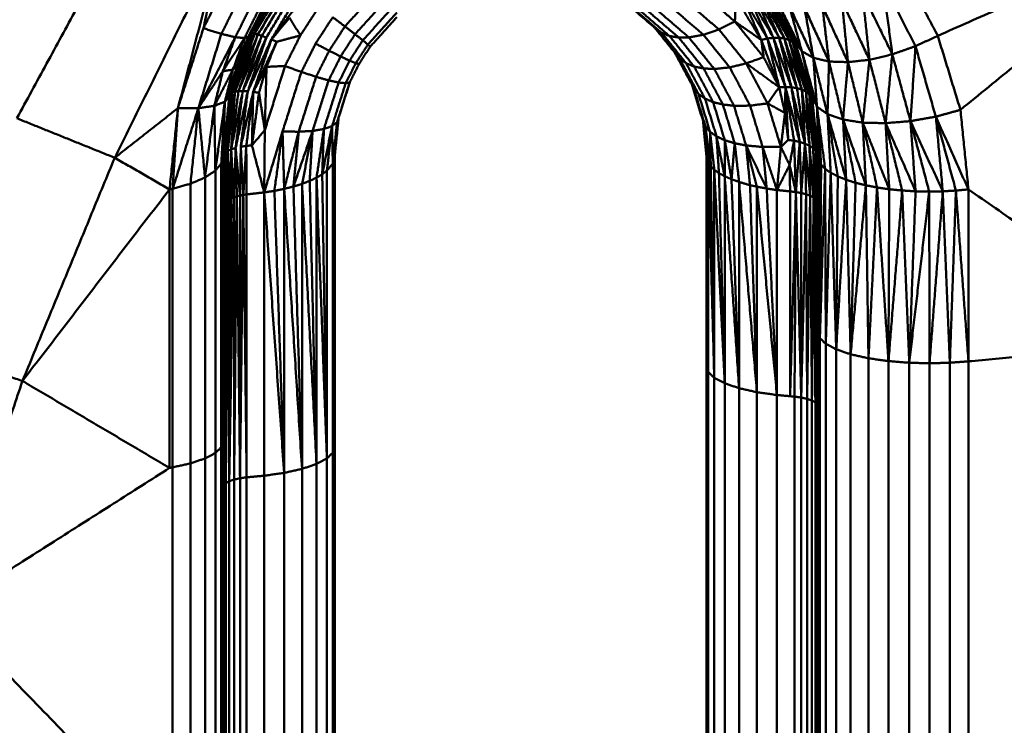
# Model space of a CAD drawing. Units: millimetres. Extents: x 5620 to 13840, y 5448 to 9831.
# Drawn here: x 9845 to 9977, y 8098 to 8193 of the extents above; entities that cross this region are included whole.
import ezdxf

# ---------------------------------------------------------------- set-up
doc = ezdxf.new("R2010")
doc.units = ezdxf.units.MM
doc.header["$LTSCALE"] = 50
doc.layers.add('Widoczne (ISO)', color=7, linetype='Continuous', lineweight=50)

msp = doc.modelspace()

# ---------------------------------------------------------------- linework, layer by layer
at = {"layer": 'Widoczne (ISO)'}
for points in [[(9815.22, 8192.1), (9848.03, 8215.02)], [(9830.28, 8185.43), (9848.03, 8215.02)], [(9830.28, 8185.43), (9860.7, 8208.71)], [(9844.7, 8179.31), (9860.7, 8208.71)], [(9968.55, 8190.4), (10001.98, 8205.22)], [(9971.6, 8180.44), (10001.98, 8205.22)], [(9857.86, 8174), (9872.33, 8203.2)], [(9872.33, 8203.2), (9866.35, 8180.66)], [(9872.33, 8203.2), (9869.79, 8191.41)], [(9880.54, 8198.18), (9876.13, 8190.79)], [(9963.78, 8199.36), (9968.55, 8190.4)], [(9876.21, 8191.04), (9880.39, 8198.06)], [(9880.68, 8198.04), (9876.35, 8190.77)], [(9880.94, 8197.83), (9876.68, 8190.7)], [(9881.28, 8197.54), (9877.11, 8190.57)], [(9881.72, 8197.2), (9877.64, 8190.39)], [(9882.23, 8196.8), (9878.25, 8190.16)], [(9893.9, 8197.26), (9888.82, 8191.66)], [(9965.55, 8189), (9961.15, 8197.61)], [(9962.43, 8187.91), (9961.15, 8197.61)], [(9869.79, 8191.41), (9872.38, 8196.52)], [(9878.93, 8189.9), (9882.8, 8196.35)], [(9883.41, 8195.88), (9878.93, 8189.9)], [(9894.84, 8195.74), (9890.18, 8190.61)], [(9941.26, 8192.32), (9936.63, 8196.29)], [(9941.41, 8195.45), (9941.26, 8192.32)], [(9944.81, 8189.85), (9941.41, 8195.45)], [(9942.2, 8195.78), (9945.64, 8190.04)], [(9944.81, 8189.85), (9942.2, 8195.78)], [(9946.46, 8190.13), (9942.99, 8196.02)], [(9945.64, 8190.04), (9942.99, 8196.02)], [(9946.46, 8190.13), (9943.75, 8196.16)], [(9947.22, 8190.14), (9943.75, 8196.16)], [(9947.22, 8190.14), (9944.47, 8196.18)], [(9947.92, 8190.04), (9944.47, 8196.18)], [(9947.92, 8190.04), (9945.12, 8196.09)], [(9948.54, 8189.85), (9945.12, 8196.09)], [(9949.04, 8189.57), (9945.68, 8195.9)], [(9948.54, 8189.85), (9945.68, 8195.9)], [(9945.82, 8196.21), (9949.37, 8189.54)], [(9949.42, 8189.22), (9946.13, 8195.6)], [(9949.04, 8189.57), (9946.13, 8195.6)], [(9962.43, 8187.91), (9958.41, 8196.16)], [(9959.36, 8187.18), (9958.41, 8196.16)], [(9874.58, 8195.4), (9872.2, 8190.66)], [(9876.26, 8194.59), (9874.07, 8190.21)], [(9875.31, 8190.09), (9877.34, 8194.15)], [(9885.32, 8194.29), (9882.83, 8190.45)], [(9895.48, 8194.49), (9891.22, 8189.79)], [(9930.52, 8191.44), (9927, 8194.47)], [(9931.4, 8190.8), (9927.43, 8194.23)], [(9932.78, 8194.19), (9937.03, 8190.54)], [(9939.11, 8191.26), (9934.68, 8195.06)], [(9946.94, 8195.12), (9950.27, 8188.32)], [(9949.37, 8189.54), (9946.94, 8195.12)], [(9951.82, 8187.44), (9948.56, 8194.44)], [(9950.27, 8188.32), (9948.56, 8194.44)], [(9953.92, 8186.94), (9950.62, 8194.2)], [(9951.82, 8187.44), (9950.62, 8194.2)], [(9953.92, 8186.94), (9953.02, 8194.42)], [(9956.47, 8186.86), (9953.02, 8194.42)], [(9956.47, 8186.86), (9955.65, 8195.08)], [(9959.36, 8187.18), (9955.65, 8195.08)], [(9875.84, 8190.3), (9877.76, 8194.1)], [(9881.37, 8192.83), (9878.93, 8189.9)], [(9882.83, 8190.45), (9881.37, 8192.83)], [(9887.18, 8192.9), (9884.87, 8189.35)], [(9887.18, 8192.9), (9888.82, 8191.66)], [(9895.81, 8193.54), (9891.91, 8189.22)], [(9892.21, 8188.93), (9895.82, 8192.92)], [(9932.47, 8190.37), (9928.47, 8193.81)], [(9933.71, 8190.17), (9929.66, 8193.64)], [(9930.96, 8193.72), (9935.08, 8190.18)], [(9888.82, 8191.66), (9886.7, 8188.39)], [(9888.82, 8191.66), (9890.18, 8190.61)], [(9941.26, 8192.32), (9939.11, 8191.26)], [(9945.13, 8187.53), (9941.26, 8192.32)], [(9944.81, 8189.85), (9941.26, 8192.32)], [(9947.88, 8192.34), (9949.42, 8189.22)], [(9866.35, 8180.66), (9869.79, 8191.41)], [(9872.2, 8190.66), (9869.11, 8180.68)], [(9874.07, 8190.21), (9869.11, 8180.68)], [(9869.79, 8191.41), (9872.2, 8190.66)], [(9872.2, 8190.66), (9874.07, 8190.21)], [(9874.07, 8190.21), (9872.4, 8185.64)], [(9873.39, 8182.73), (9876.13, 8190.79)], [(9873.4, 8182.76), (9875.99, 8190.59)], [(9876.13, 8190.79), (9873.43, 8182.71)], [(9876.35, 8190.77), (9873.43, 8182.71)], [(9876.35, 8190.77), (9873.67, 8182.83)], [(9876.68, 8190.7), (9873.67, 8182.83)], [(9875.84, 8190.3), (9873.75, 8185.85)], [(9876.68, 8190.7), (9874.03, 8182.91)], [(9877.11, 8190.57), (9874.03, 8182.91)], [(9874.07, 8190.21), (9875.31, 8190.09)], [(9874.34, 8186.34), (9875.95, 8190.53)], [(9874.34, 8186.34), (9875.84, 8190.3)], [(9877.11, 8190.57), (9874.5, 8182.95)], [(9877.64, 8190.39), (9874.5, 8182.95)], [(9877.64, 8190.39), (9875.08, 8182.96)], [(9878.25, 8190.16), (9875.08, 8182.96)], [(9875.84, 8190.3), (9875.31, 8190.09)], [(9878.25, 8190.16), (9875.75, 8182.93)], [(9876.07, 8190.76), (9876.13, 8190.79)], [(9876.13, 8190.79), (9876.35, 8190.77)], [(9876.35, 8190.77), (9876.68, 8190.7)], [(9876.68, 8190.7), (9877.11, 8190.57)], [(9877.11, 8190.57), (9877.64, 8190.39)], [(9877.64, 8190.39), (9878.25, 8190.16)], [(9882.83, 8190.45), (9879.65, 8189.6)], [(9882.83, 8190.45), (9880.76, 8186.34)], [(9890.18, 8190.61), (9888.24, 8187.62)], [(9890.18, 8190.61), (9891.22, 8189.79)], [(9933.17, 8188.15), (9930.51, 8191.45)], [(9933.82, 8187.35), (9930.52, 8191.44)], [(9931.4, 8190.8), (9930.52, 8191.44)], [(9934.7, 8186.71), (9931.4, 8190.8)], [(9932.47, 8190.37), (9931.4, 8190.8)], [(9935.79, 8186.26), (9932.47, 8190.37)], [(9933.71, 8190.17), (9932.47, 8190.37)], [(9935.08, 8190.18), (9933.71, 8190.17)], [(9937.06, 8186.01), (9933.71, 8190.17)], [(9937.03, 8190.54), (9935.08, 8190.18)], [(9935.08, 8190.18), (9938.5, 8185.94)], [(9939.11, 8191.26), (9937.03, 8190.54)], [(9937.03, 8190.54), (9940.57, 8186.15)], [(9942.8, 8186.69), (9939.11, 8191.26)], [(9968.55, 8190.4), (9965.55, 8189)], [(9968.55, 8190.4), (9971.6, 8180.44)], [(9875.31, 8190.09), (9872.4, 8185.64)], [(9873.75, 8185.85), (9875.31, 8190.09)], [(9878.93, 8189.9), (9875.75, 8182.93)], [(9876.48, 8182.85), (9878.93, 8189.9)], [(9879.65, 8189.6), (9876.48, 8182.85)], [(9879.65, 8189.6), (9878.27, 8186.22)], [(9879.65, 8189.6), (9878.93, 8189.9)], [(9884.87, 8189.35), (9882.96, 8185.54)], [(9884.87, 8189.35), (9886.7, 8188.39)], [(9891.22, 8189.79), (9889.44, 8187.06)], [(9891.91, 8189.22), (9890.28, 8186.72)], [(9890.72, 8186.62), (9892.21, 8188.93)], [(9891.22, 8189.79), (9891.91, 8189.22)], [(9891.91, 8189.22), (9892.21, 8188.93)], [(9944.81, 8189.85), (9945.64, 8190.04)], [(9947.22, 8183.48), (9944.81, 8189.85)], [(9944.81, 8189.85), (9945.13, 8187.53)], [(9946.46, 8190.13), (9945.64, 8190.04)], [(9945.64, 8190.04), (9948.06, 8183.52)], [(9947.22, 8183.48), (9945.64, 8190.04)], [(9947.22, 8190.14), (9946.46, 8190.13)], [(9948.87, 8183.48), (9946.46, 8190.13)], [(9948.06, 8183.52), (9946.46, 8190.13)], [(9948.87, 8183.48), (9947.22, 8190.14)], [(9949.61, 8183.36), (9947.22, 8190.14)], [(9947.92, 8190.04), (9947.22, 8190.14)], [(9949.61, 8183.36), (9947.92, 8190.04)], [(9950.27, 8183.16), (9947.92, 8190.04)], [(9948.54, 8189.85), (9947.92, 8190.04)], [(9950.27, 8183.16), (9948.54, 8189.85)], [(9950.82, 8182.89), (9948.54, 8189.85)], [(9949.04, 8189.57), (9948.54, 8189.85)], [(9950.82, 8182.89), (9949.04, 8189.57)], [(9951.26, 8182.56), (9949.04, 8189.57)], [(9949.42, 8189.22), (9949.04, 8189.57)], [(9949.37, 8189.54), (9950.27, 8188.32)], [(9949.37, 8189.54), (9951.64, 8182.13)], [(9949.52, 8189.06), (9949.42, 8189.22)], [(9951.56, 8182.17), (9949.42, 8189.22)], [(9951.26, 8182.56), (9949.42, 8189.22)], [(9965.55, 8189), (9962.43, 8187.91)], [(9964.88, 8178.93), (9965.55, 8189)], [(9968.29, 8179.53), (9965.55, 8189)], [(9886.7, 8188.39), (9884.94, 8184.89)], [(9888.24, 8187.62), (9886.63, 8184.41)], [(9886.7, 8188.39), (9888.24, 8187.62)], [(9888.24, 8187.62), (9889.44, 8187.06)], [(9935.74, 8183.34), (9933.17, 8188.15)], [(9933.82, 8187.35), (9933.17, 8188.15)], [(9942.8, 8186.69), (9945.13, 8187.53)], [(9947.22, 8183.48), (9945.13, 8187.53)], [(9950.27, 8188.32), (9952.3, 8180.88)], [(9951.64, 8182.13), (9950.27, 8188.32)], [(9951.82, 8187.44), (9950.27, 8188.32)], [(9962.43, 8187.91), (9959.36, 8187.18)], [(9961.54, 8178.65), (9962.43, 8187.91)], [(9964.88, 8178.93), (9962.43, 8187.91)], [(9874.34, 8186.34), (9872.67, 8181.53)], [(9873.27, 8182.29), (9874.34, 8186.34)], [(9874.34, 8186.34), (9873.75, 8185.85)], [(9878.27, 8186.22), (9876.48, 8182.85)], [(9878.27, 8186.22), (9877.26, 8182.74)], [(9880.76, 8186.34), (9878.04, 8177.72)], [(9878.04, 8177.72), (9878.27, 8186.22)], [(9880.76, 8186.34), (9878.27, 8186.22)], [(9880.76, 8186.34), (9882.96, 8185.54)], [(9889.44, 8187.06), (9887.97, 8184.12)], [(9890.28, 8186.72), (9888.92, 8184.03)], [(9889.44, 8187.06), (9890.28, 8186.72)], [(9889.46, 8184.13), (9890.72, 8186.62)], [(9890.28, 8186.72), (9890.72, 8186.62)], [(9936.37, 8182.59), (9933.82, 8187.35)], [(9934.7, 8186.71), (9933.82, 8187.35)], [(9937.24, 8181.96), (9934.7, 8186.71)], [(9935.79, 8186.26), (9934.7, 8186.71)], [(9938.34, 8181.48), (9935.79, 8186.26)], [(9937.06, 8186.01), (9935.79, 8186.26)], [(9942.8, 8186.69), (9940.57, 8186.15)], [(9945.66, 8181.31), (9942.8, 8186.69)], [(9947.22, 8183.48), (9942.8, 8186.69)], [(9953.72, 8179.87), (9951.82, 8187.44)], [(9953.92, 8186.94), (9951.82, 8187.44)], [(9952.3, 8180.88), (9951.82, 8187.44)], [(9953.72, 8179.87), (9953.92, 8186.94)], [(9956.47, 8186.86), (9953.92, 8186.94)], [(9955.81, 8179.14), (9953.92, 8186.94)], [(9955.81, 8179.14), (9956.47, 8186.86)], [(9959.36, 8187.18), (9956.47, 8186.86)], [(9958.46, 8178.72), (9956.47, 8186.86)], [(9958.46, 8178.72), (9959.36, 8187.18)], [(9961.54, 8178.65), (9959.36, 8187.18)], [(9872.4, 8185.64), (9869.11, 8180.68)], [(9873.75, 8185.85), (9871.26, 8180.98)], [(9871.26, 8180.98), (9872.4, 8185.64)], [(9872.4, 8185.64), (9873.75, 8185.85)], [(9872.67, 8181.53), (9873.75, 8185.85)], [(9882.96, 8185.54), (9880.43, 8177.54)], [(9884.94, 8184.89), (9882.6, 8177.5)], [(9882.96, 8185.54), (9884.94, 8184.89)], [(9884.94, 8184.89), (9886.63, 8184.41)], [(9938.5, 8185.94), (9937.06, 8186.01)], [(9939.65, 8181.16), (9937.06, 8186.01)], [(9940.57, 8186.15), (9938.5, 8185.94)], [(9938.5, 8185.94), (9941.14, 8180.99)], [(9940.57, 8186.15), (9943.31, 8181.01)], [(9950.65, 8185.37), (9951.56, 8182.17)], [(9886.63, 8184.41), (9884.47, 8177.61)], [(9887.97, 8184.12), (9885.99, 8177.87)], [(9886.63, 8184.41), (9887.97, 8184.12)], [(9888.92, 8184.03), (9887.09, 8178.26)], [(9887.76, 8178.78), (9889.46, 8184.13)], [(9887.97, 8179.41), (9889.48, 8184.18)], [(9887.97, 8184.12), (9888.92, 8184.03)], [(9888.92, 8184.03), (9889.46, 8184.13)], [(9936.98, 8178.96), (9935.51, 8183.77)], [(9950.99, 8184.26), (9951.66, 8181.94)], [(9872.44, 8174.17), (9873.27, 8182.29)], [(9872.5, 8174.41), (9873.43, 8182.71)], [(9873.27, 8182.29), (9872.67, 8181.53)], [(9872.7, 8174.66), (9873.67, 8182.83)], [(9872.7, 8174.66), (9873.43, 8182.71)], [(9873.05, 8174.91), (9874.03, 8182.91)], [(9873.05, 8174.91), (9873.67, 8182.83)], [(9873.16, 8181.16), (9873.43, 8182.71)], [(9873.25, 8182.06), (9873.31, 8182.42)], [(9873.35, 8182.59), (9873.43, 8182.71)], [(9873.43, 8182.71), (9873.67, 8182.83)], [(9873.52, 8175.13), (9875.08, 8182.96)], [(9873.52, 8175.13), (9874.5, 8182.95)], [(9873.52, 8175.13), (9874.03, 8182.91)], [(9873.67, 8182.83), (9874.03, 8182.91)], [(9874.03, 8182.91), (9874.5, 8182.95)], [(9874.12, 8175.32), (9875.08, 8182.96)], [(9874.12, 8175.32), (9875.75, 8182.93)], [(9874.5, 8182.95), (9875.08, 8182.96)], [(9874.81, 8175.48), (9875.75, 8182.93)], [(9874.81, 8175.48), (9876.48, 8182.85)], [(9875.08, 8182.96), (9875.75, 8182.93)], [(9875.55, 8175.6), (9876.48, 8182.85)], [(9876.31, 8175.67), (9876.48, 8182.85)], [(9877.26, 8182.74), (9876.31, 8175.67)], [(9877.26, 8182.74), (9876.48, 8182.85)], [(9878.04, 8177.72), (9877.26, 8182.74)], [(9937.31, 8178.19), (9935.74, 8183.34)], [(9936.37, 8182.59), (9935.74, 8183.34)], [(9937.92, 8177.49), (9936.37, 8182.59)], [(9937.24, 8181.96), (9936.37, 8182.59)], [(9947.22, 8183.48), (9945.66, 8181.31)], [(9947.22, 8183.48), (9948.06, 8183.52)], [(9948, 8180.03), (9947.22, 8183.48)], [(9948, 8180.03), (9948.06, 8183.52)], [(9949.22, 8176.3), (9948.06, 8183.52)], [(9948.44, 8176.4), (9948.06, 8183.52)], [(9948.06, 8183.52), (9948.87, 8183.48)], [(9949.98, 8176.13), (9948.06, 8183.52)], [(9948.87, 8183.48), (9949.61, 8183.36)], [(9950.69, 8175.9), (9948.87, 8183.48)], [(9949.98, 8176.13), (9948.87, 8183.48)], [(9949.61, 8183.36), (9950.27, 8183.16)], [(9950.69, 8175.9), (9949.61, 8183.36)], [(9950.27, 8183.16), (9950.82, 8182.89)], [(9951.31, 8175.61), (9950.27, 8183.16)], [(9950.69, 8175.9), (9950.27, 8183.16)], [(9950.82, 8182.89), (9951.26, 8182.56)], [(9951.81, 8175.28), (9950.82, 8182.89)], [(9951.31, 8175.61), (9950.82, 8182.89)], [(9951.26, 8182.56), (9951.56, 8182.17)], [(9952.17, 8174.91), (9951.26, 8182.56)], [(9951.81, 8175.28), (9951.26, 8182.56)], [(9869.11, 8180.68), (9871.26, 8180.98)], [(9870, 8171.34), (9871.26, 8180.98)], [(9871.26, 8180.98), (9872.67, 8181.53)], [(9871.39, 8172.27), (9871.26, 8180.98)], [(9871.39, 8172.27), (9872.67, 8181.53)], [(9872.19, 8173.23), (9872.67, 8181.53)], [(9872.44, 8174.17), (9872.67, 8181.53)], [(9938.79, 8176.88), (9937.24, 8181.96)], [(9938.34, 8181.48), (9937.24, 8181.96)], [(9939.9, 8176.36), (9938.34, 8181.48)], [(9939.65, 8181.16), (9938.34, 8181.48)], [(9941.14, 8180.99), (9939.65, 8181.16)], [(9941.24, 8175.95), (9939.65, 8181.16)], [(9943.31, 8181.01), (9941.14, 8180.99)], [(9941.14, 8180.99), (9942.77, 8175.66)], [(9945.66, 8181.31), (9943.31, 8181.01)], [(9943.31, 8181.01), (9945, 8175.45)], [(9947.45, 8175.46), (9945.66, 8181.31)], [(9948, 8180.03), (9945.66, 8181.31)], [(9951.67, 8181.88), (9951.56, 8182.17)], [(9952.38, 8174.54), (9951.56, 8182.17)], [(9952.17, 8174.91), (9951.56, 8182.17)], [(9951.64, 8182.13), (9952.3, 8180.88)], [(9951.64, 8182.13), (9952.54, 8173.62)], [(9951.64, 8182.13), (9952.44, 8174.17)], [(9952.3, 8180.88), (9953.72, 8179.87)], [(9953.4, 8172.51), (9952.3, 8180.88)], [(9952.86, 8173.06), (9952.3, 8180.88)], [(9952.54, 8173.62), (9952.3, 8180.88)], [(9857.86, 8174), (9866.35, 8180.66)], [(9865.23, 8169.75), (9866.35, 8180.66)], [(9865.65, 8169.84), (9869.11, 8180.68)], [(9866.35, 8180.66), (9865.65, 8169.84)], [(9866.35, 8180.66), (9869.11, 8180.68)], [(9868.05, 8170.51), (9869.11, 8180.68)], [(9870, 8171.34), (9869.11, 8180.68)], [(9948, 8180.03), (9947.45, 8175.46)], [(9948.44, 8176.4), (9948, 8180.03)], [(9953.72, 8179.87), (9955.81, 8179.14)], [(9956.23, 8171.04), (9953.72, 8179.87)], [(9955.1, 8171.49), (9953.72, 8179.87)], [(9954.15, 8171.98), (9953.72, 8179.87)], [(9971.6, 8180.44), (9968.29, 8179.53)], [(9971.6, 8180.44), (9972.67, 8169.75)], [(9857.86, 8174), (9844.7, 8179.31)], [(9887.09, 8178.26), (9885.76, 8171.78)], [(9885.99, 8177.87), (9887.09, 8178.26)], [(9887.09, 8178.26), (9886.39, 8172.26)], [(9887.09, 8178.26), (9887.76, 8178.78)], [(9887.09, 8178.26), (9887.19, 8173.22)], [(9887.76, 8178.78), (9887.19, 8173.22)], [(9887.44, 8174.17), (9887.97, 8179.41)], [(9887.76, 8178.78), (9887.97, 8179.41)], [(9936.98, 8178.96), (9937.31, 8178.19)], [(9937.69, 8173.29), (9936.98, 8178.96)], [(9937.5, 8173.73), (9936.98, 8178.96)], [(9937.44, 8174.17), (9936.98, 8178.96)], [(9955.81, 8179.14), (9958.46, 8178.72)], [(9958.88, 8170.3), (9955.81, 8179.14)], [(9957.5, 8170.64), (9955.81, 8179.14)], [(9956.23, 8171.04), (9955.81, 8179.14)], [(9958.46, 8178.72), (9961.54, 8178.65)], [(9962.02, 8169.77), (9958.46, 8178.72)], [(9960.38, 8170.01), (9958.46, 8178.72)], [(9958.88, 8170.3), (9958.46, 8178.72)], [(9961.54, 8178.65), (9964.88, 8178.93)], [(9965.56, 8169.49), (9961.54, 8178.65)], [(9963.76, 8169.6), (9961.54, 8178.65)], [(9962.02, 8169.77), (9961.54, 8178.65)], [(9964.88, 8178.93), (9968.29, 8179.53)], [(9969.22, 8169.49), (9964.88, 8178.93)], [(9967.4, 8169.45), (9964.88, 8178.93)], [(9965.56, 8169.49), (9964.88, 8178.93)], [(9972.67, 8169.75), (9968.29, 8179.53)], [(9970.99, 8169.59), (9968.29, 8179.53)], [(9969.22, 8169.49), (9968.29, 8179.53)], [(9878.04, 8177.72), (9876.31, 8175.67)], [(9878.04, 8177.72), (9877.96, 8169.34)], [(9880.43, 8177.54), (9877.96, 8169.34)], [(9880.43, 8177.54), (9879.33, 8169.55)], [(9880.43, 8177.54), (9880.65, 8169.82)], [(9880.43, 8177.54), (9882.6, 8177.5)], [(9882.6, 8177.5), (9880.65, 8169.82)], [(9884.47, 8177.61), (9881.89, 8170.13)], [(9882.6, 8177.5), (9881.89, 8170.13)], [(9882.6, 8177.5), (9884.47, 8177.61)], [(9884.47, 8177.61), (9883.05, 8170.49)], [(9884.47, 8177.61), (9884.08, 8170.89)], [(9884.47, 8177.61), (9885.99, 8177.87)], [(9885.99, 8177.87), (9885, 8171.33)], [(9885.99, 8177.87), (9885.76, 8171.78)], [(9937.31, 8178.19), (9937.92, 8177.49)], [(9938.02, 8172.83), (9937.31, 8178.19)], [(9937.69, 8173.29), (9937.31, 8178.19)], [(9937.92, 8177.49), (9938.79, 8176.88)], [(9938.49, 8172.38), (9937.92, 8177.49)], [(9938.02, 8172.83), (9937.92, 8177.49)], [(9952.38, 8174.54), (9952.09, 8177.67)], [(9874.81, 8175.48), (9875.55, 8175.6)], [(9875.15, 8169), (9875.55, 8175.6)], [(9875.55, 8175.6), (9876.31, 8175.67)], [(9875.6, 8169.07), (9875.55, 8175.6)], [(9876.31, 8175.67), (9877.96, 8169.34)], [(9938.79, 8176.88), (9939.9, 8176.36)], [(9939.89, 8171.52), (9938.79, 8176.88)], [(9939.12, 8171.94), (9938.79, 8176.88)], [(9939.89, 8171.52), (9939.9, 8176.36)], [(9939.9, 8176.36), (9941.24, 8175.95)], [(9940.81, 8171.11), (9939.9, 8176.36)], [(9940.81, 8171.11), (9941.24, 8175.95)], [(9942.77, 8175.66), (9941.24, 8175.95)], [(9941.83, 8170.74), (9941.24, 8175.95)], [(9945, 8175.45), (9942.77, 8175.66)], [(9942.77, 8175.66), (9945.54, 8169.86)], [(9942.77, 8175.66), (9944.23, 8170.11)], [(9942.77, 8175.66), (9943.3, 8170.32)], [(9948.44, 8176.4), (9947.45, 8175.46)], [(9948.44, 8176.4), (9949.22, 8176.3)], [(9949.22, 8176.3), (9948.62, 8173.02)], [(9949.22, 8176.3), (9949.98, 8176.13)], [(9949.47, 8169.39), (9949.22, 8176.3)], [(9949.47, 8169.39), (9949.98, 8176.13)], [(9950.19, 8169.26), (9949.98, 8176.13)], [(9949.98, 8176.13), (9950.69, 8175.9)], [(9950.19, 8169.26), (9950.69, 8175.9)], [(9950.69, 8175.9), (9951.31, 8175.61)], [(9950.84, 8169.1), (9950.69, 8175.9)], [(9951.39, 8168.9), (9950.69, 8175.9)], [(9951.31, 8175.61), (9951.81, 8175.28)], [(9951.39, 8168.9), (9951.31, 8175.61)], [(9951.84, 8168.68), (9951.31, 8175.61)], [(9872.5, 8174.41), (9872.44, 8167.46)], [(9872.44, 8174.17), (9872.5, 8174.41)], [(9872.53, 8175.02), (9872.5, 8174.41)], [(9872.5, 8174.41), (9872.7, 8174.66)], [(9872.63, 8167.94), (9872.5, 8174.41)], [(9872.52, 8167.78), (9872.5, 8174.41)], [(9872.63, 8167.94), (9872.7, 8174.66)], [(9872.7, 8174.66), (9873.05, 8174.91)], [(9873, 8168.26), (9872.7, 8174.66)], [(9872.79, 8168.1), (9872.7, 8174.66)], [(9873, 8168.26), (9873.05, 8174.91)], [(9873.05, 8174.91), (9873.52, 8175.13)], [(9873.26, 8168.41), (9873.05, 8174.91)], [(9873.26, 8168.41), (9873.52, 8175.13)], [(9873.52, 8175.13), (9874.12, 8175.32)], [(9873.91, 8168.69), (9873.52, 8175.13)], [(9873.56, 8168.55), (9873.52, 8175.13)], [(9873.91, 8168.69), (9874.12, 8175.32)], [(9874.71, 8168.91), (9874.12, 8175.32)], [(9874.29, 8168.81), (9874.12, 8175.32)], [(9874.71, 8168.91), (9874.81, 8175.48)], [(9875.15, 8169), (9874.81, 8175.48)], [(9945, 8175.45), (9947.45, 8175.46)], [(9945, 8175.45), (9946.92, 8169.66)], [(9945, 8175.45), (9945.54, 8169.86)], [(9946.92, 8169.66), (9947.45, 8175.46)], [(9947.45, 8175.46), (9948.62, 8173.02)], [(9951.81, 8175.28), (9952.17, 8174.91)], [(9951.84, 8168.68), (9951.81, 8175.28)], [(9952.17, 8174.91), (9952.38, 8174.54)], [(9952.17, 8168.43), (9952.17, 8174.91)], [(9952.37, 8168.18), (9952.38, 8174.54)], [(9952.38, 8174.54), (9952.44, 8174.17)], [(9845.45, 8143.99), (9857.86, 8174)], [(9857.86, 8174), (9865.23, 8169.75)], [(9871.39, 8172.27), (9872.19, 8173.23)], [(9872.19, 8173.23), (9872.44, 8174.17)], [(9872.19, 8173.23), (9872.19, 8135.08)], [(9872.44, 8135.83), (9872.44, 8174.17)], [(9886.39, 8172.26), (9887.19, 8173.22)], [(9887.19, 8173.22), (9887.44, 8174.17)], [(9887.19, 8173.22), (9887.19, 8134.34)], [(9887.44, 8174.17), (9887.44, 8135.09)], [(9937.44, 8145.93), (9937.44, 8174.17)], [(9937.44, 8174.17), (9937.5, 8173.73)], [(9937.44, 8145.93), (9937.5, 8173.73)], [(9937.5, 8173.73), (9937.69, 8173.29)], [(9937.69, 8145.18), (9937.5, 8173.73)], [(9937.69, 8173.29), (9938.02, 8172.83)], [(9937.69, 8173.29), (9938.49, 8144.41)], [(9937.69, 8145.18), (9937.69, 8173.29)], [(9948.62, 8173.02), (9946.92, 8169.66)], [(9948.62, 8173.02), (9949.47, 8169.39)], [(9948.69, 8169.48), (9948.62, 8173.02)], [(9952.44, 8150.5), (9952.44, 8174.17)], [(9952.54, 8173.62), (9952.44, 8174.17)], [(9952.54, 8173.62), (9952.44, 8150.5)], [(9952.86, 8173.06), (9952.54, 8173.62)], [(9952.69, 8149.75), (9952.54, 8173.62)], [(9952.69, 8149.75), (9952.86, 8173.06)], [(9953.4, 8172.51), (9952.86, 8173.06)], [(9870, 8171.34), (9871.39, 8172.27)], [(9871.39, 8172.27), (9871.39, 8134.31)], [(9885, 8171.33), (9885.76, 8171.78)], [(9885.76, 8171.78), (9886.39, 8172.26)], [(9885.76, 8171.78), (9886.39, 8133.57)], [(9886.39, 8172.26), (9886.39, 8133.57)], [(9938.02, 8172.83), (9938.49, 8172.38)], [(9938.02, 8172.83), (9938.49, 8144.41)], [(9938.49, 8172.38), (9939.12, 8171.94)], [(9938.49, 8172.38), (9938.49, 8144.41)], [(9938.49, 8172.38), (9939.89, 8143.68)], [(9939.12, 8171.94), (9939.89, 8171.52)], [(9939.12, 8171.94), (9939.89, 8143.68)], [(9952.69, 8149.75), (9953.4, 8172.51)], [(9954.15, 8171.98), (9953.4, 8172.51)], [(9953.49, 8148.98), (9953.4, 8172.51)], [(9953.49, 8148.98), (9954.15, 8171.98)], [(9955.1, 8171.49), (9954.15, 8171.98)], [(9954.89, 8148.24), (9954.15, 8171.98)], [(9865.65, 8169.84), (9868.05, 8170.51)], [(9868.05, 8170.51), (9870, 8171.34)], [(9868.05, 8170.51), (9868.05, 8132.91)], [(9870, 8171.34), (9870, 8133.57)], [(9881.89, 8170.13), (9883.05, 8170.49)], [(9883.05, 8170.49), (9884.08, 8170.89)], [(9883.05, 8170.49), (9885, 8132.83)], [(9883.05, 8170.49), (9883.05, 8132.17)], [(9884.08, 8170.89), (9885, 8171.33)], [(9884.08, 8170.89), (9885, 8132.83)], [(9885, 8171.33), (9886.39, 8133.57)], [(9885, 8171.33), (9885, 8132.83)], [(9939.89, 8171.52), (9940.81, 8171.11)], [(9939.89, 8171.52), (9939.89, 8143.68)], [(9939.89, 8171.52), (9941.83, 8143.02)], [(9940.81, 8171.11), (9941.83, 8170.74)], [(9940.81, 8171.11), (9941.83, 8143.02)], [(9941.83, 8170.74), (9941.83, 8143.02)], [(9941.83, 8170.74), (9944.23, 8142.48)], [(9941.83, 8170.74), (9943.3, 8170.32)], [(9943.3, 8170.32), (9944.23, 8142.48)], [(9943.3, 8170.32), (9944.23, 8170.11)], [(9954.89, 8148.24), (9955.1, 8171.49)], [(9954.89, 8148.24), (9956.23, 8171.04)], [(9956.23, 8171.04), (9955.1, 8171.49)], [(9957.5, 8170.64), (9956.23, 8171.04)], [(9956.83, 8147.58), (9956.23, 8171.04)], [(9956.83, 8147.58), (9957.5, 8170.64)], [(9956.83, 8147.58), (9958.88, 8170.3)], [(9958.88, 8170.3), (9957.5, 8170.64)], [(9960.38, 8170.01), (9958.88, 8170.3)], [(9959.23, 8147.04), (9958.88, 8170.3)], [(9845.45, 8143.99), (9865.23, 8169.75)], [(9865.23, 8169.75), (9865.65, 8169.84)], [(9865.23, 8132.3), (9865.23, 8169.75)], [(9865.65, 8169.84), (9865.65, 8132.38)], [(9874.71, 8168.91), (9875.15, 8169)], [(9875.15, 8169), (9874.71, 8130.91)], [(9875.15, 8169), (9875.6, 8169.07)], [(9875.15, 8169), (9875.6, 8131.04)], [(9875.6, 8169.07), (9876.19, 8169.14)], [(9875.6, 8169.07), (9875.6, 8131.04)], [(9876.19, 8169.14), (9877.96, 8169.34)], [(9877.96, 8169.34), (9879.33, 8169.55)], [(9877.96, 8169.34), (9880.65, 8131.63)], [(9877.96, 8169.34), (9877.96, 8131.25)], [(9879.33, 8169.55), (9880.65, 8169.82)], [(9879.33, 8169.55), (9880.65, 8131.63)], [(9880.65, 8169.82), (9881.89, 8170.13)], [(9880.65, 8169.82), (9883.05, 8132.17)], [(9880.65, 8169.82), (9880.65, 8131.63)], [(9881.89, 8170.13), (9883.05, 8132.17)], [(9944.23, 8170.11), (9944.23, 8142.48)], [(9944.23, 8170.11), (9946.92, 8142.1)], [(9944.23, 8170.11), (9945.54, 8169.86)], [(9945.54, 8169.86), (9946.92, 8142.1)], [(9945.54, 8169.86), (9946.92, 8169.66)], [(9946.92, 8169.66), (9946.92, 8142.1)], [(9946.92, 8169.66), (9948.69, 8169.48)], [(9948.69, 8141.94), (9948.69, 8169.48)], [(9949.47, 8169.39), (9948.69, 8169.48)], [(9949.47, 8169.39), (9948.69, 8141.94)], [(9949.28, 8141.88), (9949.47, 8169.39)], [(9950.19, 8169.26), (9949.47, 8169.39)], [(9950.18, 8141.76), (9949.47, 8169.39)], [(9950.18, 8141.76), (9950.19, 8169.26)], [(9950.18, 8141.76), (9950.84, 8169.1)], [(9950.84, 8169.1), (9950.19, 8169.26)], [(9951.39, 8168.9), (9950.84, 8169.1)], [(9950.98, 8141.58), (9950.84, 8169.1)], [(9959.23, 8147.04), (9960.38, 8170.01)], [(9962.02, 8169.77), (9960.38, 8170.01)], [(9961.92, 8146.66), (9960.38, 8170.01)], [(9961.92, 8146.66), (9962.02, 8169.77)], [(9961.92, 8146.66), (9963.76, 8169.6)], [(9963.76, 8169.6), (9962.02, 8169.77)], [(9965.56, 8169.49), (9963.76, 8169.6)], [(9964.71, 8146.44), (9963.76, 8169.6)], [(9964.71, 8146.44), (9965.56, 8169.49)], [(9964.71, 8146.44), (9967.4, 8169.45)], [(9967.4, 8169.45), (9965.56, 8169.49)], [(9969.22, 8169.49), (9967.4, 8169.45)], [(9967.44, 8146.37), (9967.4, 8169.45)], [(9967.44, 8146.37), (9969.22, 8169.49)], [(9970.99, 8169.59), (9969.22, 8169.49)], [(9970.17, 8146.44), (9969.22, 8169.49)], [(9970.17, 8146.44), (9970.99, 8169.59)], [(9972.67, 8169.75), (9970.99, 8169.59)], [(9972.67, 8146.63), (9970.99, 8169.59)], [(9972.67, 8169.75), (10001.98, 8149.41)], [(9972.67, 8169.75), (9972.67, 8146.63)], [(9872.52, 8130.01), (9872.79, 8168.1)], [(9872.52, 8130.01), (9872.63, 8167.94)], [(9872.52, 8130.01), (9872.52, 8167.78)], [(9872.79, 8130.26), (9873.26, 8168.41)], [(9872.79, 8168.1), (9873, 8168.26)], [(9872.79, 8130.26), (9873, 8168.26)], [(9872.79, 8130.26), (9872.79, 8168.1)], [(9873, 8168.26), (9873.26, 8168.41)], [(9873.26, 8130.51), (9873.91, 8168.69)], [(9873.26, 8168.41), (9873.56, 8168.55)], [(9873.26, 8130.51), (9873.56, 8168.55)], [(9873.26, 8130.51), (9873.26, 8168.41)], [(9873.56, 8168.55), (9873.91, 8168.69)], [(9873.91, 8168.69), (9874.29, 8168.81)], [(9874.29, 8168.81), (9873.91, 8130.73)], [(9873.91, 8130.73), (9873.91, 8168.69)], [(9874.29, 8168.81), (9874.71, 8168.91)], [(9874.29, 8168.81), (9874.71, 8130.91)], [(9874.71, 8168.91), (9874.71, 8130.91)], [(9950.98, 8141.58), (9951.39, 8168.9)], [(9951.84, 8168.68), (9951.39, 8168.9)], [(9951.63, 8141.36), (9951.39, 8168.9)], [(9951.63, 8141.36), (9951.84, 8168.68)], [(9952.17, 8168.43), (9951.84, 8168.68)], [(9952.09, 8141.11), (9951.84, 8168.68)], [(9952.09, 8141.11), (9952.17, 8168.43)], [(9952.37, 8168.18), (9952.17, 8168.43)], [(9952.36, 8140.86), (9952.17, 8168.43)], [(9952.36, 8140.86), (9952.37, 8168.18)], [(9952.44, 8094.16), (9952.44, 8150.5)], [(9953.49, 8148.98), (9952.69, 8149.75)], [(9952.69, 8149.75), (9952.69, 8093.67)], [(9972.67, 8146.63), (10001.98, 8149.41)], [(9845.45, 8143.99), (9830.87, 8148.9)], [(9954.89, 8148.24), (9953.49, 8148.98)], [(9953.49, 8148.98), (9953.49, 8093.16)], [(9956.83, 8147.58), (9954.89, 8148.24)], [(9954.89, 8148.24), (9954.89, 8092.67)], [(9959.23, 8147.04), (9956.83, 8147.58)], [(9956.83, 8147.58), (9956.83, 8092.23)], [(9961.92, 8146.66), (9959.23, 8147.04)], [(9959.23, 8147.04), (9959.23, 8091.88)], [(9964.71, 8146.44), (9961.92, 8146.66)], [(9961.92, 8146.66), (9961.92, 8091.62)], [(9970.17, 8146.44), (9972.67, 8146.63)], [(9972.67, 8146.63), (9972.67, 8091.6)], [(9937.44, 8145.93), (9937.44, 8091.14)], [(9937.69, 8145.18), (9937.69, 8090.65)], [(9938.49, 8144.41), (9937.69, 8145.18)], [(9967.44, 8146.37), (9964.71, 8146.44)], [(9964.71, 8146.44), (9964.71, 8091.48)], [(9970.17, 8146.44), (9967.44, 8146.37)], [(9967.44, 8146.37), (9967.44, 8091.43)], [(9970.17, 8091.48), (9970.17, 8146.44)], [(9835.11, 8113.12), (9845.45, 8143.99)], [(9845.45, 8143.99), (9865.23, 8132.3)], [(9938.49, 8144.41), (9938.49, 8090.14)], [(9939.89, 8143.68), (9938.49, 8144.41)], [(9941.83, 8143.02), (9939.89, 8143.68)], [(9939.89, 8143.68), (9939.89, 8089.65)], [(9944.23, 8142.48), (9941.83, 8143.02)], [(9941.83, 8143.02), (9941.83, 8089.21)], [(9946.92, 8142.1), (9944.23, 8142.48)], [(9944.23, 8142.48), (9944.23, 8088.86)], [(9948.69, 8141.94), (9946.92, 8142.1)], [(9946.92, 8088.61), (9946.92, 8142.1)], [(9949.28, 8141.88), (9948.69, 8141.94)], [(9949.28, 8141.88), (9949.28, 8088.47)], [(9950.18, 8141.76), (9949.28, 8141.88)], [(9950.18, 8088.38), (9950.18, 8141.76)], [(9950.98, 8141.58), (9950.18, 8141.76)], [(9951.63, 8141.36), (9950.98, 8141.58)], [(9950.98, 8088.26), (9950.98, 8141.58)], [(9952.09, 8141.11), (9951.63, 8141.36)], [(9951.63, 8088.12), (9951.63, 8141.36)], [(9952.36, 8140.86), (9952.09, 8141.11)], [(9952.09, 8087.96), (9952.09, 8141.11)], [(9952.36, 8087.79), (9952.36, 8140.86)], [(9872.19, 8135.08), (9871.39, 8134.31)], [(9872.19, 8083.97), (9872.19, 8135.08)], [(9872.44, 8084.46), (9872.44, 8135.83)], [(9887.44, 8083.97), (9887.44, 8135.09)], [(9870, 8133.57), (9868.05, 8132.91)], [(9871.39, 8134.31), (9870, 8133.57)], [(9870, 8082.97), (9870, 8133.57)], [(9871.39, 8083.46), (9871.39, 8134.31)], [(9886.39, 8133.57), (9885, 8132.83)], [(9887.19, 8134.34), (9886.39, 8133.57)], [(9886.39, 8082.97), (9886.39, 8133.57)], [(9887.19, 8083.47), (9887.19, 8134.34)], [(9835.11, 8113.12), (9865.23, 8132.3)], [(9865.23, 8132.3), (9865.65, 8132.38)], [(9868.05, 8132.91), (9865.65, 8132.38)], [(9865.65, 8132.38), (9865.65, 8082.18)], [(9868.05, 8082.53), (9868.05, 8132.91)], [(9883.05, 8132.17), (9880.65, 8131.63)], [(9885, 8132.83), (9883.05, 8132.17)], [(9883.05, 8082.04), (9883.05, 8132.17)], [(9885, 8082.48), (9885, 8132.83)], [(9873.91, 8130.73), (9873.26, 8130.51)], [(9874.71, 8130.91), (9873.91, 8130.73)], [(9873.91, 8130.73), (9873.91, 8081.09)], [(9875.6, 8131.04), (9874.71, 8130.91)], [(9874.71, 8130.91), (9874.71, 8081.21)], [(9876.19, 8131.09), (9875.6, 8131.04)], [(9875.6, 8081.29), (9875.6, 8131.04)], [(9876.19, 8131.09), (9877.96, 8131.25)], [(9880.65, 8131.63), (9877.96, 8131.25)], [(9877.96, 8131.25), (9877.96, 8081.43)], [(9880.65, 8081.69), (9880.65, 8131.63)], [(9872.79, 8130.26), (9872.52, 8130.01)], [(9872.52, 8130.01), (9872.52, 8080.61)], [(9873.26, 8130.51), (9872.79, 8130.26)], [(9872.79, 8130.26), (9872.79, 8080.78)], [(9873.26, 8130.51), (9873.26, 8080.95)], [(9835.11, 8113.12), (9865.23, 8082.13)]]:
    msp.add_open_spline(points, degree=1, dxfattribs=at)

doc.saveas('drawing.dxf')
